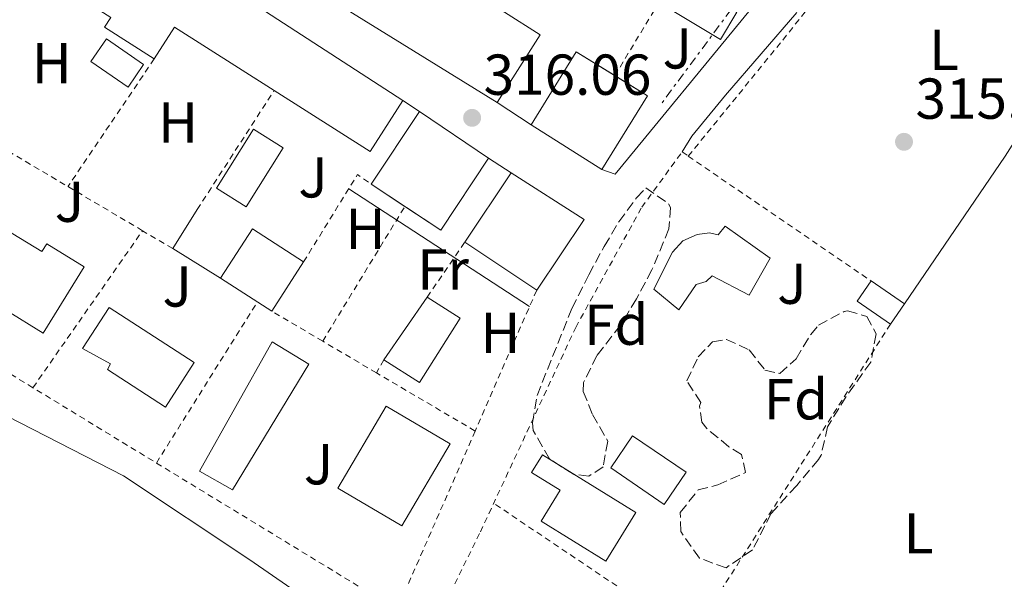
# Model space of a CAD drawing. Units: metres. Extents: x 594086 to 597538, y 4708249 to 4710609.
# Drawn here: x 595861 to 596032, y 4709085 to 4709182 of the extents above; entities that cross this region are included whole.
import ezdxf
from ezdxf.enums import TextEntityAlignment as Align

# ---------------------------------------------------------------- set-up
doc = ezdxf.new("R2010")
doc.units = ezdxf.units.M
doc.header["$MEASUREMENT"] = 0
for name, pattern in [('DGN Style 2', [1.7399219301090239, 1.043953158065414, -0.6959687720436097]), ('DGN Style 3', [2.435890702152634, 1.739921930109024, -0.6959687720436097]), ('DGN Style 7', [3.4798438602180486, 1.565929737098122, -0.6959687720436097, 0.5219765790327072, -0.6959687720436097])]:
    doc.linetypes.add(name, pattern=pattern)
for name, color, linetype, lineweight in [('Cota de punto acotado terreno', 7, 'Continuous', 0), ('Edificio', 1, 'Continuous', 13), ('Estanque', 4, 'Continuous', 0), ('Etiqueta de uso rústico', 92, 'Continuous', 0), ('Etiqueta de zona arbolada', 92, 'Continuous', 0), ('Invernadero', 7, 'Continuous', 0), ('Línea  de muro-pared o tapia', 1, 'Continuous', 13), ('Línea blanca (vial)', 7, 'Continuous', 13), ('Línea de cambio de uso (parcela vista)', 92, 'Continuous', 0), ('Línea eléctrica', 6, 'DGN Style 7', 0), ('Piscina', 1, 'Continuous', 0), ('Punto acotado terreno (símbolo)', 7, 'Continuous', 0), ('Tela metálica o alambrada', 7, 'DGN Style 2', 0), ('Valla', 7, 'DGN Style 2', 0), ('Zona ajardinada', 92, 'Continuous', 0), ('Zona arbolada', 92, 'DGN Style 3', 0)]:
    doc.layers.add(name, color=color, linetype=linetype, lineweight=lineweight)
doc.styles.add('Style-Arial', font='arial.ttf')

# ---------------------------------------------------------------- blocks, each defined once
blk = doc.blocks.new('5PATER')
at = {"layer": 'Estanque', "linetype": 'Continuous', "lineweight": 0}
h = blk.add_hatch(color=51, dxfattribs=at)
edge = h.paths.add_edge_path()
edge.add_ellipse((0, 0), major_axis=(-0.1095731443231308, -0.1110710700762829), ratio=0.9994222409660317, start_angle=0, end_angle=360)

msp = doc.modelspace()

# ---------------------------------------------------------------- linework, layer by layer
at = {"layer": 'Edificio', "color": 51, "linetype": 'Continuous', "lineweight": 13, "extrusion": (0.01109077164678388, -0.007272637152367777, 0.9999120478987784), "elevation": -27315.66440473328, "flags": 128}
msp.add_lwpolyline([(595837.8963679427, 4709124.700479579), (595838.29634334, 4709125.310495712), (595886.9818892622, 4709093.679659205)], dxfattribs=at)
at = {"layer": 'Edificio', "color": 51, "linetype": 'Continuous', "lineweight": 13, "extrusion": (0.01019119948760602, -0.006313845984251902, 0.9999281348186433), "elevation": -23336.62066139356, "flags": 128}
msp.add_lwpolyline([(595909.3888276605, 4709113.950699177), (595880.3161588975, 4709131.961058167)], dxfattribs=at)
at = {"layer": 'Edificio', "color": 51, "linetype": 'Continuous', "lineweight": 13, "extrusion": (-0.1163952881037711, 0.09149613600703671, 0.988979572085805), "elevation": 361825.0137699227, "flags": 128}
msp.add_lwpolyline([(-4070551.06391685, -2414798.686888412), (-4070551.801337236, -2414791.32461219), (-4070537.945602533, -2414789.906192001)], dxfattribs=at)
at = {"layer": 'Edificio', "color": 51, "linetype": 'Continuous', "lineweight": 13, "extrusion": (-0.04220184130194361, -0.01088395389574853, 0.9990498206487606), "elevation": -76080.37313500377, "flags": 128}
msp.add_lwpolyline([(-4411145.144323065, 1751396.799765189), (-4411160.141221673, 1751382.780456221), (-4411155.651118717, 1751377.96203579)], dxfattribs=at)
at = {"layer": 'Edificio', "color": 51, "linetype": 'Continuous', "lineweight": 13, "extrusion": (-0.01266476008570693, -0.01261112072674864, 0.999840268985995), "elevation": -66612.18912533787, "flags": 128}
msp.add_lwpolyline([(595905.8006867291, 4708697.93705149), (595913.6633493465, 4708710.658063109), (595920.3655246319, 4708706.511533364)], dxfattribs=at)
at = {"layer": 'Edificio', "color": 51, "linetype": 'Continuous', "lineweight": 13, "extrusion": (-0.006647626894131613, -0.00290357871762437, 0.9999736887975139), "elevation": -17311.66463501239, "flags": 128}
msp.add_lwpolyline([(595953.0547357828, 4709141.698904635), (595958.7024931372, 4709138.205089905), (595950.772070069, 4709125.36503578)], dxfattribs=at)
at = {"layer": 'Edificio', "color": 51, "linetype": 'Continuous', "lineweight": 13, "extrusion": (-0.02257202337924215, 0.0199672915844489, 0.9995458023659288), "elevation": 80901.03667110752, "flags": 128}
msp.add_lwpolyline([(-3922014.086457472, -2672573.900270662), (-3922003.684324569, -2672572.241135024), (-3922000.589836904, -2672591.785752847)], dxfattribs=at)
at = {"layer": 'Edificio', "color": 51, "linetype": 'Continuous', "lineweight": 13, "extrusion": (0.003284852721929075, 0.00495278869148942, 0.9999823396574424), "elevation": 25604.54043092464, "flags": 128}
msp.add_lwpolyline([(595917.4718793911, 4709084.193666249), (595925.842129873, 4709096.813821035)], dxfattribs=at)
at = {"layer": 'Edificio', "color": 51, "linetype": 'Continuous', "lineweight": 13, "extrusion": (0.005720357467433261, -0.003866008254709955, 0.9999761654612671), "elevation": -14473.24852468127, "flags": 128}
msp.add_lwpolyline([(595918.5190664722, 4709145.107921297), (595930.5194421727, 4709136.997860691)], dxfattribs=at)
at = {"layer": 'Edificio', "color": 51, "linetype": 'Continuous', "lineweight": 13, "extrusion": (-0.01338308962065801, 0.008457066405105301, 0.9998746776171628), "elevation": 32173.27255810327, "flags": 128}
msp.add_lwpolyline([(595912.7426185821, 4709052.091855049), (595900.4606402067, 4709059.852132569)], dxfattribs=at)
at = {"layer": 'Edificio', "color": 51, "linetype": 'Continuous', "lineweight": 13, "extrusion": (0.009476242694955452, -0.0006919243931558039, 0.9999548600137012), "elevation": 2712.296437631746, "flags": 128}
msp.add_lwpolyline([(595912.2972132945, 4709160.763981611), (595903.9969226327, 4709148.253978617), (595897.7663157976, 4709152.383579606)], dxfattribs=at)
at = {"layer": 'Edificio', "color": 51, "linetype": 'Continuous', "lineweight": 13, "extrusion": (0.001154482727934926, 0.001721697567051438, 0.9999978514612513), "elevation": 9119.029840829819, "flags": 128}
msp.add_lwpolyline([(595937.2296001943, 4709134.489302007), (595945.2896294572, 4709146.509319822)], dxfattribs=at)
at = {"layer": 'Edificio', "color": 51, "linetype": 'Continuous', "lineweight": 13, "extrusion": (0.0128797049270762, -0.004557572689208571, 0.9999066665105169), "elevation": -13463.45803308854, "flags": 128}
msp.add_lwpolyline([(595892.4633366654, 4709142.777471522), (595905.1148633343, 4709134.647387084), (595896.8949011797, 4709122.387259752)], dxfattribs=at)
at = {"layer": 'Edificio', "color": 51, "linetype": 'Continuous', "lineweight": 13, "extrusion": (0.006912396921774289, -0.004581355385428628, 0.9999656143846289), "elevation": -17131.47805921916, "flags": 128}
msp.add_lwpolyline([(595911.1157497455, 4709120.313902694), (595905.2757876493, 4709124.184343312)], dxfattribs=at)
at = {"layer": 'Edificio', "color": 51, "linetype": 'Continuous', "lineweight": 13, "extrusion": (-0.002214201318222292, -0.02080699367239545, 0.9997810591958818), "elevation": -98982.83567020841, "flags": 128}
msp.add_lwpolyline([(94235.00693752017, 4744721.772904073), (94239.6121409284, 4744730.853179486), (94249.05074127903, 4744726.074087163)], dxfattribs=at)
at = {"layer": 'Edificio', "color": 51, "linetype": 'Continuous', "lineweight": 13, "extrusion": (0.009944566651619267, -0.006664213200990334, 0.9999283443609963), "elevation": -25133.10235118796, "flags": 128}
msp.add_lwpolyline([(595917.806418551, 4709071.917841729), (595905.3152461272, 4709080.288027599)], dxfattribs=at)
at = {"layer": 'Edificio', "color": 51, "linetype": 'Continuous', "lineweight": 13, "extrusion": (-0.004811475750872699, -0.007416968034076172, 0.9999609183794536), "elevation": -37475.0179562926, "flags": 128}
msp.add_lwpolyline([(595904.6302969788, 4708991.324908693), (595899.0899280643, 4708982.784673786)], dxfattribs=at)
at = {"layer": 'Edificio', "color": 51, "linetype": 'Continuous', "lineweight": 13, "elevation": 319.6499999999942, "flags": 128}
msp.add_lwpolyline([(595904.4500000002, 4709131.210000001), (595895.5700000003, 4709136.960000001)], dxfattribs=at)
at = {"layer": 'Edificio', "color": 51, "linetype": 'Continuous', "lineweight": 13, "extrusion": (-0.05274492521943206, -0.04903298567911436, 0.9974034986799417), "elevation": -262022.0952686545, "flags": 128}
msp.add_lwpolyline([(-3043203.27700938, 3633370.92106825), (-3043210.127397146, 3633369.393623507), (-3043211.057266516, 3633373.559381897)], dxfattribs=at)
at = {"layer": 'Edificio', "color": 51, "linetype": 'Continuous', "lineweight": 13, "extrusion": (0.004759216178807512, -0.02321870052590864, 0.9997190814460089), "elevation": -106185.4048588069, "flags": 128}
msp.add_lwpolyline([(1529457.513908196, 4492290.831239488), (1529462.386802095, 4492285.76825568), (1529459.311288189, 4492282.814848457)], dxfattribs=at)
at = {"layer": 'Edificio', "color": 1, "linetype": 'Continuous', "lineweight": 13}
for points in [[(595878.54, 4709199.430000001, 323.9100000000035), (595927.2199999997, 4709167.800000001, 323.1399999999995), (595921.5700000003, 4709158.91, 323.1900000000023), (595887.5800000001, 4709180.560000001, 321.9900000000052), (595884.04, 4709175.01, 321.7799999999988), (595875.4199999999, 4709180.51, 321.570000000007), (595876.5, 4709182.199999999, 322.2400000000052), (595870.1100000005, 4709186.310000001, 324.0099999999948), (595878.1399999997, 4709198.82, 323.9100000000035)], [(595922.1399999997, 4709198, 323.3399999999965), (595928.8200000003, 4709193.970000001, 324.320000000007), (595930.7400000002, 4709197.08, 320.4199999999983), (595938.5199999996, 4709192.25, 320.0899999999965), (595936.2199999997, 4709188.619999999, 320.1499999999942), (595944.9100000003, 4709183.109999999, 321.679999999993), (595951.0899999999, 4709179.189999999, 322.7700000000041), (595943.6299999999, 4709167.430000001, 322.9799999999959), (595914.5599999996, 4709185.439999999, 323.3899999999995)], [(595969.7199999997, 4709168.619999999, 323.570000000007), (595961.79, 4709155.779999999, 323.4799999999959), (595949.5099999999, 4709163.539999999, 323.25), (595957.3700000001, 4709176.26, 323.5099999999948)], [(595942.1200000001, 4709157.76, 323.3999999999942), (595933.8200000003, 4709145.25, 323.4700000000012), (595921.75, 4709153.25, 323.5899999999965), (595930.1200000001, 4709165.869999999, 323.5)], [(595958.7100000001, 4709147.100000001, 323.0800000000018), (595950.4900000002, 4709134.84, 323.1300000000047), (595938, 4709143.210000001, 323.3099999999977), (595946.0599999996, 4709155.230000001, 323.2799999999988)], [(595858.1699999999, 4709145.460000001, 321.1600000000035), (595864.5300000003, 4709141.58, 321.1000000000058), (595865.3600000005, 4709142.92, 321.1199999999953), (595871.8600000005, 4709138.890000001, 321.070000000007), (595864.7199999997, 4709127.380000001, 321.0899999999965), (595858.2100000001, 4709131.41, 321.070000000007), (595858.9600000001, 4709132.730000001, 321.1199999999953), (595852.5899999999, 4709136.300000001, 321.9600000000065)], [(595909.9900000002, 4709139.75, 319.7400000000052), (595904.4500000002, 4709131.210000001, 319.6499999999942), (595895.5700000003, 4709136.960000001, 319.6499999999942), (595901.1100000005, 4709145.5, 319.8399999999965)], [(595983.2300000006, 4709145.980000001, 319.179999999993), (595991.0700000003, 4709140.380000001, 318.8600000000006), (595987.3899999997, 4709133.980000001, 318.820000000007), (595980.9900000002, 4709137.34, 318.8600000000006), (595979.9100000003, 4709136.380000001, 318.8899999999995), (595978.1900000004, 4709135.82, 318.8899999999995), (595975.1900000004, 4709131.42, 318.9799999999959), (595970.8700000001, 4709135.02, 318.9700000000012), (595974.1100000005, 4709141.42, 319), (595975.8700000001, 4709143.42, 319.0099999999948), (595978.3499999996, 4709144.539999999, 319.1199999999953), (595980.5099999999, 4709144.779999999, 319.1300000000047), (595982.0300000003, 4709144.460000001, 319.179999999993)], [(596014.3799999999, 4709132.480000001, 318.0599999999977), (596011.9600000001, 4709128.970000001, 317.9900000000052), (596006.1799999997, 4709132.949999999, 317.8800000000047), (596008.5899999999, 4709136.460000001, 318.179999999993)], [(595891, 4709122.310000001, 323.8300000000018), (595886, 4709114.550000001, 323.5500000000029), (595875.9100000003, 4709121.060000001, 323.4100000000035), (595876.4500000002, 4709122.029999999, 323.4900000000052), (595871.5899999999, 4709124.699999999, 324.1199999999953), (595876.2199999997, 4709131.859999999, 323.9700000000012)], [(595935.4600000001, 4709108.15, 322.9199999999983), (595927.0599999996, 4709093.9, 322.4100000000035), (595915.9500000002, 4709100.449999999, 320.070000000007), (595924.3499999996, 4709114.699999999, 323.0200000000041)], [(595967.7199999997, 4709096.199999999, 319.1000000000058), (595962.5, 4709087.76, 319.2200000000012), (595951.2400000002, 4709094.720000001, 323.4799999999959), (595954.5599999996, 4709100.09, 318.8899999999995), (595949.6100000005, 4709103.15, 318.8800000000047), (595951.5099999999, 4709106.220000001, 318.1699999999983)]]:
    msp.add_polyline3d(points, close=True, dxfattribs=at)
at = {"layer": 'Edificio', "color": 51, "linetype": 'Continuous', "lineweight": 13}
for points in [[(595884.04, 4709175.01, 321.7799999999988), (595875.4199999999, 4709180.51, 321.570000000007), (595876.5, 4709182.199999999, 322.2400000000052), (595870.1100000005, 4709186.310000001, 324.0099999999948), (595878.1399999997, 4709198.82, 323.9100000000035)], [(595864.5300000003, 4709141.58, 321.1000000000058), (595865.3600000005, 4709142.92, 321.1199999999953), (595871.8600000005, 4709138.890000001, 321.070000000007), (595864.7199999997, 4709127.380000001, 321.0899999999965), (595858.2100000001, 4709131.41, 321.070000000007), (595858.9600000001, 4709132.730000001, 321.1199999999953), (595852.5899999999, 4709136.300000001, 321.9600000000065), (595858.1699999999, 4709145.460000001, 321.1600000000035), (595864.5300000003, 4709141.58, 321.1000000000058)], [(595987.3899999997, 4709133.980000001, 318.820000000007), (595980.9900000002, 4709137.34, 318.8600000000006), (595979.9100000003, 4709136.380000001, 318.8899999999995), (595978.1900000004, 4709135.82, 318.8899999999995), (595975.1900000004, 4709131.42, 318.9799999999959), (595970.8700000001, 4709135.02, 318.9700000000012), (595974.1100000005, 4709141.42, 319), (595975.8700000001, 4709143.42, 319.0099999999948), (595978.3499999996, 4709144.539999999, 319.1199999999953), (595980.5099999999, 4709144.779999999, 319.1300000000047), (595982.0300000003, 4709144.460000001, 319.179999999993), (595983.2300000006, 4709145.980000001, 319.179999999993), (595991.0700000003, 4709140.380000001, 318.8600000000006), (595987.3899999997, 4709133.980000001, 318.820000000007)], [(595886, 4709114.550000001, 323.5500000000029), (595875.9100000003, 4709121.060000001, 323.4100000000035), (595876.4500000002, 4709122.029999999, 323.4900000000052), (595871.5899999999, 4709124.699999999, 324.1199999999953), (595876.2199999997, 4709131.859999999, 323.9700000000012), (595891, 4709122.310000001, 323.8300000000018), (595886, 4709114.550000001, 323.5500000000029)], [(595927.0599999996, 4709093.9, 322.4100000000035), (595915.9500000002, 4709100.449999999, 320.070000000007), (595924.3499999996, 4709114.699999999, 323.0200000000041), (595935.4600000001, 4709108.15, 322.9199999999983), (595927.0599999996, 4709093.9, 322.4100000000035)], [(595962.5, 4709087.76, 319.2200000000012), (595951.2400000002, 4709094.720000001, 323.4799999999959), (595954.5599999996, 4709100.09, 318.8899999999995), (595949.6100000005, 4709103.15, 318.8800000000047), (595951.5099999999, 4709106.220000001, 318.1699999999983), (595967.7199999997, 4709096.199999999, 319.1000000000058), (595962.5, 4709087.76, 319.2200000000012)]]:
    msp.add_polyline3d(points, dxfattribs=at)
at = {"layer": 'Invernadero', "color": 7, "linetype": 'Continuous', "lineweight": 0, "extrusion": (0.003004091839891174, 0.004356133173456974, 0.9999859996699918), "elevation": 22622.19155943891, "flags": 128}
msp.add_lwpolyline([(595920.304392867, 4709068.864333896), (595927.8145692673, 4709079.754437219)], dxfattribs=at)
at = {"layer": 'Invernadero', "color": 7, "linetype": 'Continuous', "lineweight": 0}
for points in [[(595937.1900000004, 4709130.01, 318.2700000000041), (595930.0999999996, 4709118.83, 318.0800000000018), (595923.9500000002, 4709122.730000001, 318.4199999999983), (595931.4600000001, 4709133.619999999, 318.3500000000058)], [(595910.9299999997, 4709122.01, 317.5200000000041), (595897.6299999999, 4709100.189999999, 317.4499999999971), (595891.9100000003, 4709103.41, 317.5200000000041), (595904.5499999998, 4709125.9, 317.5399999999936)]]:
    msp.add_polyline3d(points, close=True, dxfattribs=at)
for points in [[(595931.4600000001, 4709133.619999999, 318.3500000000058), (595937.1900000004, 4709130.01, 318.2700000000041), (595930.0999999996, 4709118.83, 318.0800000000018), (595923.9500000002, 4709122.730000001, 318.4199999999983)], [(595897.6299999999, 4709100.189999999, 317.4499999999971), (595891.9100000003, 4709103.41, 317.5200000000041), (595904.5499999998, 4709125.9, 317.5399999999936), (595910.9299999997, 4709122.01, 317.5200000000041), (595897.6299999999, 4709100.189999999, 317.4499999999971)]]:
    msp.add_polyline3d(points, dxfattribs=at)
at = {"layer": 'Línea  de muro-pared o tapia', "color": 1, "linetype": 'Continuous', "lineweight": 13, "extrusion": (-0.002100661222345947, -0.00641254478505781, 0.9999772329867358), "elevation": -31131.75339758421, "flags": 128}
msp.add_lwpolyline([(595986.7131357, 4709080.457646936), (595963.4627038387, 4709052.207066088), (595961.1427089574, 4709052.967081714)], dxfattribs=at)
at = {"layer": 'Línea  de muro-pared o tapia', "color": 1, "linetype": 'Continuous', "lineweight": 13, "elevation": 318.5200000000041, "flags": 128}
for points in [[(595927.2199999997, 4709167.800000001), (595930.1200000001, 4709165.869999999)], [(595942.1200000001, 4709157.76), (595946.0599999996, 4709155.230000001)]]:
    msp.add_lwpolyline(points, dxfattribs=at)
at = {"layer": 'Línea  de muro-pared o tapia', "color": 1, "linetype": 'Continuous', "lineweight": 13, "extrusion": (0.5215511936778594, -0.3450398203805596, 0.7803408708538538), "elevation": -1313783.138103497, "flags": 128}
msp.add_lwpolyline([(4256300.393027063, 1639895.727168498), (4256300.393027063, 1639904.762045365)], dxfattribs=at)
at = {"layer": 'Línea  de muro-pared o tapia', "color": 1, "linetype": 'Continuous', "lineweight": 13, "extrusion": (0.03491723804535313, 0.05599934401865573, 0.9978200538958737), "elevation": 284835.7943825414, "flags": 128}
msp.add_lwpolyline([(1985967.832406159, -4301848.558662421), (1985967.832406159, -4301856.589758235)], dxfattribs=at)
at = {"layer": 'Línea  de muro-pared o tapia', "color": 1, "linetype": 'Continuous', "lineweight": 13, "extrusion": (-0.01399179048610817, 0.008597365237661733, 0.9998651484625131), "elevation": 32469.53113816594, "flags": 128}
msp.add_lwpolyline([(595841.725765404, 4709031.844109928), (595833.42433918, 4709036.944298421)], dxfattribs=at)
at = {"layer": 'Línea blanca (vial)', "color": 7, "linetype": 'Continuous', "lineweight": 13}
for points in [[(595995.7099999997, 4709183.100000001, 316.8200000000069), (595983.3099999991, 4709168.699999999, 316.7499999999999), (595977.4299999982, 4709161.58, 316.520000000004), (595975.7499999995, 4709158.86, 316.4600000000065)], [(595816.0700000006, 4709138.000000002, 316.320000000007), (595858.4699999974, 4709112.940000001, 316.7400000000053), (595878.7100000015, 4709102.620000001, 316.7700000000042), (595900.6299999974, 4709087.980000001, 316.8200000000069), (595918.1099999987, 4709075.980000002, 316.520000000004), (595922.6700000007, 4709072.300000001, 316.1100000000006), (595920.9899999977, 4709066.619999999, 316.1600000000035)]]:
    msp.add_polyline3d(points, dxfattribs=at)
at = {"layer": 'Línea de cambio de uso (parcela vista)', "color": 92, "linetype": 'Continuous', "lineweight": 0, "extrusion": (0.306987179255416, -0.2050143099718726, 0.9293696812784243), "elevation": -782177.3892204819, "flags": 128}
msp.add_lwpolyline([(4247143.987668693, 1970057.977525918), (4247175.062246459, 1970057.625365902), (4247216.034441805, 1970058.627667485)], dxfattribs=at)
at = {"layer": 'Línea de cambio de uso (parcela vista)', "color": 92, "linetype": 'Continuous', "lineweight": 0, "extrusion": (0.002681183819615998, -0.001746780165173509, 0.9999948799930829), "elevation": -6311.220508133758, "flags": 128}
msp.add_lwpolyline([(595914.8384504427, 4709148.630064238), (595946.2586592493, 4709128.160033007)], dxfattribs=at)
at = {"layer": 'Línea eléctrica', "color": 6, "linetype": 'DGN Style 7', "lineweight": 0}
msp.add_polyline3d([(596084.5900000001, 4709382.21, 316.8399999999965), (596108.6499999994, 4709332.84, 316.2899999999936), (596085.5700000012, 4709298.599999999, 316.4199999999983), (596064.089999999, 4709278.470000001, 316.5399999999936), (596044.0300000004, 4709261.390000001, 316.4199999999983), (596022.0000000005, 4709232.350000001, 316.6900000000023), (596000.8700000013, 4709205.98, 316.8300000000018), (595971.9200000013, 4709166.929999999, 316.4400000000023)], dxfattribs=at)
at = {"layer": 'Piscina', "color": 1, "linetype": 'Continuous', "lineweight": 0}
for points in [[(595985.29, 4709183.16, 316.8099999999977), (595982.4299999997, 4709178.390000001, 316.7799999999988), (595972.8700000001, 4709184.140000001, 316.9400000000023), (595975.7599999999, 4709188.92, 316.929999999993)], [(595882.1900000004, 4709174.050000001, 317.4400000000023), (595879.5099999999, 4709170.119999999, 317.4400000000023), (595873.0300000003, 4709174.539999999, 317.4600000000065), (595875.7300000006, 4709178.480000001, 317.4400000000023)], [(595906.4299999997, 4709159.600000001, 317.0800000000018), (595900.0300000003, 4709149.33, 317.0399999999936), (595894.8700000001, 4709152.539999999, 317.1000000000058), (595901.2800000003, 4709162.810000001, 316.9900000000052)], [(595976.4400000004, 4709103.210000001, 316.1100000000006), (595972.6299999999, 4709097.640000001, 316.0500000000029), (595963.3499999996, 4709103.980000001, 316.0599999999977), (595967.1500000004, 4709109.550000001, 316.0299999999988)]]:
    msp.add_polyline3d(points, close=True, dxfattribs=at)
at = {"layer": 'Piscina', "color": 4, "linetype": 'Continuous', "lineweight": 0}
for points in [[(595972.8700000001, 4709184.140000001, 316.9400000000023), (595975.7599999999, 4709188.92, 316.929999999993), (595985.29, 4709183.16, 316.8099999999977), (595982.4299999997, 4709178.390000001, 316.7799999999988), (595972.8700000001, 4709184.140000001, 316.9400000000023)], [(595873.0300000003, 4709174.539999999, 317.4600000000065), (595875.7300000006, 4709178.480000001, 317.4400000000023), (595882.1900000004, 4709174.050000001, 317.4400000000023), (595879.5099999999, 4709170.119999999, 317.4400000000023), (595873.0300000003, 4709174.539999999, 317.4600000000065)], [(595894.8700000001, 4709152.539999999, 317.1000000000058), (595901.2800000003, 4709162.810000001, 316.9900000000052), (595906.4299999997, 4709159.600000001, 317.0800000000018), (595900.0300000003, 4709149.33, 317.0399999999936), (595894.8700000001, 4709152.539999999, 317.1000000000058)], [(595963.3499999996, 4709103.980000001, 316.0599999999977), (595967.1500000004, 4709109.550000001, 316.0299999999988), (595976.4400000004, 4709103.210000001, 316.1100000000006), (595972.6299999999, 4709097.640000001, 316.0500000000029), (595963.3499999996, 4709103.980000001, 316.0599999999977)]]:
    msp.add_polyline3d(points, dxfattribs=at)
at = {"layer": 'Tela metálica o alambrada', "color": 7, "linetype": 'DGN Style 2', "lineweight": 0}
msp.add_polyline3d([(595976.8200000003, 4709158.130000001, 315.9400000000023), (595993.2699999996, 4709178.300000001, 315.8999999999942), (596008.7100000001, 4709197.9, 315.9700000000012), (596024.7100000001, 4709217.9, 316.5899999999965), (596043.6699999999, 4709202.300000001, 316.5099999999948), (596081.9500000002, 4709166.460000001, 315.8399999999965), (596074.75, 4709157.980000001, 315.75), (596061.1500000004, 4709135.100000001, 315.6100000000006), (596048.6299999999, 4709109.58, 315.6300000000047), (596035.8700000001, 4709085.5, 315.7200000000012), (596021.3499999996, 4709055.02, 315.8800000000047), (596019.4299999997, 4709046.619999999, 315.8500000000058), (596015.5099999999, 4709016.699999999, 315.6399999999995), (596013.9500000002, 4709010.779999999, 315.570000000007), (596012.9900000002, 4709008.300000001, 315.5800000000018), (596010.9100000003, 4709005.26, 315.6000000000058), (596004.6699999999, 4708999.9, 315.570000000007)], dxfattribs=at)
at = {"layer": 'Valla', "color": 7, "linetype": 'DGN Style 2', "lineweight": 0, "extrusion": (0.000935821087863634, 0.001552856366072422, 0.9999983564366483), "elevation": 8187.683120809836, "flags": 128}
msp.add_lwpolyline([(595963.5144018462, 4709165.07726053), (595974.9021342925, 4709183.973483312)], dxfattribs=at)
at = {"layer": 'Valla', "color": 7, "linetype": 'DGN Style 2', "lineweight": 0, "extrusion": (-0.005654216050241386, -0.00835873433433988, 0.999949079404139), "elevation": -42414.15613117364, "flags": 128}
msp.add_lwpolyline([(595876.3113164039, 4708984.988927215), (595861.320029347, 4708962.828153032)], dxfattribs=at)
at = {"layer": 'Valla', "color": 7, "linetype": 'DGN Style 2', "lineweight": 0, "flags": 128}
for points, elevation in [([(595964.0700000003, 4709172.109999999), (595964.0723000001, 4709172.113800001)], 317.3000000000029), ([(595931.4600000001, 4709133.619999999), (595938, 4709143.210000001)], 317.0500000000029), ([(595923.9500000002, 4709122.730000001), (595922.6403000001, 4709120.490599999)], 317.0500000000029)]:
    msp.add_lwpolyline(points, dxfattribs=dict(at, elevation=elevation))
at = {"layer": 'Valla', "color": 7, "linetype": 'DGN Style 2', "lineweight": 0, "extrusion": (0.08048217785499837, 0.1243925956703224, 0.9889636500853387), "elevation": 634058.7209783846, "flags": 128}
msp.add_lwpolyline([(2057785.130582565, -4230207.994255655), (2057785.130582565, -4230232.895314694)], dxfattribs=at)
at = {"layer": 'Valla', "color": 7, "linetype": 'DGN Style 2', "lineweight": 0, "extrusion": (0.07911773501264802, 0.121719604828169, 0.9894062471032526), "elevation": 620658.2159336818, "flags": 128}
msp.add_lwpolyline([(2066809.688799861, -4227819.951603312), (2066809.688799861, -4227819.956425137)], dxfattribs=at)
at = {"layer": 'Valla', "color": 7, "linetype": 'DGN Style 2', "lineweight": 0, "extrusion": (0.01869267938309677, -0.01106441259286104, 0.9997640534203336), "elevation": -40648.59571852018, "flags": 128}
msp.add_lwpolyline([(4355971.22443642, 1885467.086139181), (4355971.22443642, 1885512.211270253)], dxfattribs=at)
at = {"layer": 'Valla', "color": 7, "linetype": 'DGN Style 2', "lineweight": 0, "extrusion": (0.02549744127368259, -0.01739545054757514, 0.9995235258805777), "elevation": -66405.74418293545, "flags": 128}
msp.add_lwpolyline([(4225944.329583474, 2160636.286807959), (4225944.329583474, 2160634.990891295)], dxfattribs=at)
at = {"layer": 'Valla', "color": 7, "linetype": 'DGN Style 2', "lineweight": 0, "extrusion": (0.02362039195348003, -0.01611123366822772, 0.9995911690454513), "elevation": -61476.82030403125, "flags": 128}
msp.add_lwpolyline([(4226169.960263369, 2160339.517528633), (4226169.960263369, 2160301.045047559)], dxfattribs=at)
at = {"layer": 'Valla', "color": 7, "linetype": 'DGN Style 2', "lineweight": 0, "extrusion": (0.004202710056638037, 0.005968345646205918, 0.9999733576843072), "elevation": 30926.9921920926, "flags": 128}
msp.add_lwpolyline([(595903.3956779679, 4709039.038460096), (595912.7561416643, 4709054.228730645), (595915.1561204685, 4709052.538700545)], dxfattribs=at)
at = {"layer": 'Valla', "color": 7, "linetype": 'DGN Style 2', "lineweight": 0, "extrusion": (0.001901431229514268, 0.003114467630185087, 0.9999933423031675), "elevation": 16116.25652989543, "flags": 128}
msp.add_lwpolyline([(595911.630262691, 4709098.635109323), (595925.9103270211, 4709122.025122763)], dxfattribs=at)
at = {"layer": 'Valla', "color": 7, "linetype": 'DGN Style 2', "lineweight": 0, "extrusion": (0.008430578386793218, 0.01207275857773887, 0.9998915810468593), "elevation": 62193.19848397966, "flags": 128}
msp.add_lwpolyline([(595839.1031019704, 4708710.220822237), (595858.1526554535, 4708737.497210097)], dxfattribs=at)
at = {"layer": 'Valla', "color": 7, "linetype": 'DGN Style 2', "lineweight": 0, "extrusion": (0.01018946110126392, 0.01464734946001683, 0.9998408023461844), "elevation": 75365.39116898009, "flags": 128}
msp.add_lwpolyline([(595847.8328483212, 4708546.396454), (595847.8360491743, 4708546.401054492)], dxfattribs=at)
at = {"layer": 'Valla', "color": 7, "linetype": 'DGN Style 2', "lineweight": 0, "extrusion": (0.01869474598879073, -0.01106581768511001, 0.9997639992275049), "elevation": -40653.98106592405, "flags": 128}
msp.add_lwpolyline([(4355957.639648122, 1885492.236919753), (4355957.639648122, 1885498.354489026)], dxfattribs=at)
at = {"layer": 'Valla', "color": 7, "linetype": 'DGN Style 2', "lineweight": 0, "extrusion": (0.004364303955933649, 0.009984871029281648, 0.9999406258381089), "elevation": 49937.46432780345, "flags": 128}
msp.add_lwpolyline([(595943.432588047, 4708870.958393108), (595932.7404202343, 4708846.497773744)], dxfattribs=at)
at = {"layer": 'Valla', "color": 7, "linetype": 'DGN Style 2', "lineweight": 0, "extrusion": (0.003536562890174444, 0.005643580119651132, 0.999977821117227), "elevation": 29000.60607432667, "flags": 128}
msp.add_lwpolyline([(595879.582244798, 4709016.144427243), (595897.1229131615, 4709044.134872995)], dxfattribs=at)
at = {"layer": 'Valla', "color": 7, "linetype": 'DGN Style 2', "lineweight": 0, "extrusion": (-0.006928590807804091, 0.004082408473684246, 0.9999676637624199), "elevation": 15412.62881602861, "flags": 128}
msp.add_lwpolyline([(595901.2015777366, 4709102.310305363), (595892.3414174027, 4709107.530648865)], dxfattribs=at)
at = {"layer": 'Valla', "color": 7, "linetype": 'DGN Style 2', "lineweight": 0, "extrusion": (0.002469258813540931, -0.001505062785529218, 0.9999958187647203), "elevation": -5298.835264984681, "flags": 128}
msp.add_lwpolyline([(595860.3605275509, 4709115.259500137), (595839.0118141071, 4709128.271914874)], dxfattribs=at)
at = {"layer": 'Valla', "color": 7, "linetype": 'DGN Style 2', "lineweight": 0, "extrusion": (0.006454501431572961, -0.01460846205009703, 0.9998724579904182), "elevation": -64629.90214101598, "flags": 128}
msp.add_lwpolyline([(595997.5002747962, 4708687.287134681), (595962.9746736854, 4708633.011342949), (595928.571775502, 4708656.143811399)], dxfattribs=at)
at = {"layer": 'Valla', "color": 7, "linetype": 'DGN Style 2', "lineweight": 0, "extrusion": (-0.006928148618763446, 0.004083230489173653, 0.9999676634699187), "elevation": 15416.76329677579, "flags": 128}
msp.add_lwpolyline([(595910.5341427716, 4709096.797412489), (595901.2032632595, 4709102.296558334)], dxfattribs=at)
at = {"layer": 'Valla', "color": 7, "linetype": 'DGN Style 2', "lineweight": 0, "extrusion": (-0.006930170257206021, 0.004083294264542922, 0.9999676492007906), "elevation": 15415.85887803241, "flags": 128}
msp.add_lwpolyline([(595927.6858336005, 4709086.691264352), (595910.526435433, 4709096.801348636)], dxfattribs=at)
at = {"layer": 'Valla', "color": 7, "linetype": 'DGN Style 2', "lineweight": 0, "extrusion": (0.008396523520870622, 0.008219625000859722, 0.9999309656959369), "elevation": 44027.68298814591, "flags": 128}
msp.add_lwpolyline([(595916.1300732516, 4708907.564403184), (595902.5584523497, 4708876.522754544), (595839.2895833969, 4708915.085057245)], dxfattribs=at)
at = {"layer": 'Valla', "color": 7, "linetype": 'DGN Style 2', "lineweight": 0}
msp.add_polyline3d([(595923.8899999997, 4709058.91, 316.1399999999995), (595940.7100000001, 4709092.859999999, 316.4400000000023), (595957.2699999996, 4709128.380000001, 316.7299999999959), (595968.75, 4709149.26, 316.5200000000041), (595975.75, 4709158.859999999, 316.4900000000052)], dxfattribs=at)
at = {"layer": 'Zona arbolada', "color": 92, "linetype": 'DGN Style 3', "lineweight": 0}
for points in [[(595962.0300000003, 4709104.140000001, 323.2599999999948), (595959.5499999998, 4709102.539999999, 323.2299999999959), (595956.8700000001, 4709102.859999999, 323.1100000000006), (595952.7000000002, 4709105.539999999, 322.8899999999995), (595949.9000000004, 4709110.480000001, 322.4400000000023), (595949.75, 4709111.82, 322.3300000000018), (595950.5499999998, 4709116.539999999, 322), (595956.6100000005, 4709131.680000001, 321.0399999999936), (595959.5499999998, 4709137.529999999, 320.7599999999948), (595962.2300000006, 4709142.460000001, 320.3600000000006), (595964.75, 4709146.720000001, 319.2100000000065), (595967.8499999996, 4709150.91, 318.9799999999959), (595969.4299999997, 4709152.619999999, 319.25), (595973.3899999997, 4709149.869999999, 320.4799999999959), (595973.75, 4709149.180000001, 320.570000000007), (595973.4699999997, 4709145.5, 320.8699999999953), (595970.5099999999, 4709138.380000001, 321.2599999999948), (595967.8300000001, 4709133.34, 321.6399999999995), (595965.0700000003, 4709128.779999999, 321.9700000000012), (595960.9500000002, 4709123.5, 322.1000000000058), (595958.6500000004, 4709118.82, 322.070000000007), (595958.5899999999, 4709117.26, 322.0899999999965), (595960.1900000004, 4709113.26, 322.429999999993), (595962.8300000001, 4709108.619999999, 323.1100000000006)], [(596008.54, 4709122.34, 319.3399999999965), (596004.2699999996, 4709116.380000001, 319.5500000000029), (596001.0300000003, 4709111.100000001, 319.6399999999995), (595999.9100000003, 4709106.180000001, 319.7400000000052), (595999.4699999997, 4709105.42, 319.7599999999948), (595995.6699999999, 4709100.939999999, 320.1100000000006), (595991.2300000006, 4709096.060000001, 319.8999999999942), (595987.9900000002, 4709089.74, 319.7799999999988), (595983.3899999997, 4709086.619999999, 319.75), (595978.75, 4709088.300000001, 319.8099999999977), (595975.5099999999, 4709092.939999999, 319.6000000000058), (595975.4299999997, 4709096.220000001, 319.3899999999995), (595978.5499999998, 4709100.15, 319.2200000000012), (595981.9500000002, 4709101.02, 319.0099999999948), (595986.79, 4709103.180000001, 318.6399999999995), (595986.0700000003, 4709106.300000001, 318.5200000000041), (595983.8700000001, 4709107.66, 318.5200000000041), (595980.0700000003, 4709110.810000001, 318.5200000000041), (595979.1900000004, 4709111.9, 318.5200000000041), (595978.79, 4709114.699999999, 318.5200000000041), (595979.0300000003, 4709115.34, 318.5200000000041), (595976.5499999998, 4709119.100000001, 319.0299999999988), (595978.54, 4709123.26, 318.5599999999977), (595981.0300000003, 4709125.9, 318.2899999999936), (595983.4699999997, 4709126.300000001, 318.2299999999959), (595987.4299999997, 4709124.460000001, 318.1100000000006), (595990.1500000004, 4709120.939999999, 318.0099999999948), (595992.7100000001, 4709120.380000001, 317.9600000000065), (595995.5499999998, 4709122.939999999, 318.1399999999995), (595998.0999999996, 4709127.16, 318.179999999993), (595999.4299999997, 4709128.779999999, 318.2200000000012), (596003.9000000004, 4709131.140000001, 318.5399999999936), (596004.5099999999, 4709131.26, 318.5800000000018), (596007.8300000001, 4709130.300000001, 318.6100000000006), (596009.4699999997, 4709127.26, 319.070000000007)]]:
    msp.add_polyline3d(points, close=True, dxfattribs=at)
for points in [[(595959.5499999998, 4709102.539999999, 323.2299999999959), (595956.8700000001, 4709102.859999999, 323.1100000000006), (595952.7000000002, 4709105.539999999, 322.8899999999995), (595949.9000000004, 4709110.480000001, 322.4400000000023), (595949.75, 4709111.82, 322.3300000000018), (595950.5499999998, 4709116.539999999, 322), (595956.6100000005, 4709131.680000001, 321.0399999999936), (595959.5499999998, 4709137.529999999, 320.7599999999948), (595962.2300000006, 4709142.460000001, 320.3600000000006), (595964.75, 4709146.720000001, 319.2100000000065), (595967.8499999996, 4709150.91, 318.9799999999959), (595969.4299999997, 4709152.619999999, 319.25), (595973.3899999997, 4709149.869999999, 320.4799999999959), (595973.75, 4709149.180000001, 320.570000000007), (595973.4699999997, 4709145.5, 320.8699999999953), (595970.5099999999, 4709138.380000001, 321.2599999999948), (595967.8300000001, 4709133.34, 321.6399999999995), (595965.0700000003, 4709128.779999999, 321.9700000000012), (595960.9500000002, 4709123.5, 322.1000000000058), (595958.6500000004, 4709118.82, 322.070000000007), (595958.5899999999, 4709117.26, 322.0899999999965), (595960.1900000004, 4709113.26, 322.429999999993), (595962.8300000001, 4709108.619999999, 323.1100000000006), (595962.0300000003, 4709104.140000001, 323.2599999999948), (595959.5499999998, 4709102.539999999, 323.2299999999959)], [(595983.3899999997, 4709086.619999999, 319.75), (595978.75, 4709088.300000001, 319.8099999999977), (595975.5099999999, 4709092.939999999, 319.6000000000058), (595975.4299999997, 4709096.220000001, 319.3899999999995), (595978.5499999998, 4709100.15, 319.2200000000012), (595981.9500000002, 4709101.02, 319.0099999999948), (595986.79, 4709103.180000001, 318.6399999999995), (595986.0700000003, 4709106.300000001, 318.5200000000041), (595983.8700000001, 4709107.66, 318.5200000000041), (595980.0700000003, 4709110.810000001, 318.5200000000041), (595979.1900000004, 4709111.9, 318.5200000000041), (595978.79, 4709114.699999999, 318.5200000000041), (595979.0300000003, 4709115.34, 318.5200000000041), (595976.5499999998, 4709119.100000001, 319.0299999999988), (595978.54, 4709123.26, 318.5599999999977), (595981.0300000003, 4709125.9, 318.2899999999936), (595983.4699999997, 4709126.300000001, 318.2299999999959), (595987.4299999997, 4709124.460000001, 318.1100000000006), (595990.1500000004, 4709120.939999999, 318.0099999999948), (595992.7100000001, 4709120.380000001, 317.9600000000065), (595995.5499999998, 4709122.939999999, 318.1399999999995), (595998.0999999996, 4709127.16, 318.179999999993), (595999.4299999997, 4709128.779999999, 318.2200000000012), (596003.9000000004, 4709131.140000001, 318.5399999999936), (596004.5099999999, 4709131.26, 318.5800000000018), (596007.8300000001, 4709130.300000001, 318.6100000000006), (596009.4699999997, 4709127.26, 319.070000000007), (596008.54, 4709122.34, 319.3399999999965), (596004.2699999996, 4709116.380000001, 319.5500000000029), (596001.0300000003, 4709111.100000001, 319.6399999999995), (595999.9100000003, 4709106.180000001, 319.7400000000052), (595999.4699999997, 4709105.42, 319.7599999999948), (595995.6699999999, 4709100.939999999, 320.1100000000006), (595991.2300000006, 4709096.060000001, 319.8999999999942), (595987.9900000002, 4709089.74, 319.7799999999988), (595983.3899999997, 4709086.619999999, 319.75)]]:
    msp.add_polyline3d(points, dxfattribs=at)

# ---------------------------------------------------------------- block references
at = {"layer": 'Punto acotado terreno (símbolo)', "color": 7, "linetype": 'Continuous', "lineweight": 0, "xscale": 10, "yscale": 10, "zscale": 10}
for p in [(595939.2699999993, 4709164.779999999, 316.0599999999977), (596014.3099999987, 4709160.619999999, 315.5399999999936)]:
    msp.add_blockref('5PATER', p, dxfattribs=at)

# ---------------------------------------------------------------- texts
at = {"layer": 'Cota de punto acotado terreno', "color": 7, "linetype": 'Continuous', "lineweight": 0, "style": 'Style-Arial'}
for s, p in [('316.06', (595941.2600000012, 4709168.779999999, 316.0599999999977)), ('315.54', (596016.3000000007, 4709164.62, 315.5399999999936))]:
    msp.add_text(s, height=7.000000000000002, dxfattribs=at).set_placement(p)
at = {"layer": 'Etiqueta de uso rústico', "color": 92, "linetype": 'Continuous', "lineweight": 0, "style": 'Style-Arial'}
for s, p in [('L', (596021.2714203784, 4709176.61001, 316.1000000000058)), ('H', (595866.2216459893, 4709174.290010002, 317.320000000007)), ('H', (595888.1816459899, 4709163.970010001, 317.0299999999988)), ('H', (595920.7416459898, 4709145.49001, 316.7599999999948)), ('Fr', (595934.223685269, 4709138.450009999, 316.7200000000012)), ('H', (595944.1816459901, 4709127.41001, 316.5800000000018)), ('L', (596016.8314203814, 4709092.61001, 315.1300000000047))]:
    msp.add_text(s, height=7.000000000000002, dxfattribs=at).set_placement(p, align=Align.MIDDLE_CENTER)
at = {"layer": 'Etiqueta de zona arbolada', "color": 92, "linetype": 'Continuous', "lineweight": 0, "style": 'Style-Arial'}
for p in [(595964.3274413657, 4709128.850010002, 316.2400000000052), (595995.5274413644, 4709115.890010002, 315.3000000000029)]:
    msp.add_text('Fd', height=7.000000000000002, dxfattribs=at).set_placement(p, align=Align.MIDDLE_CENTER)
at = {"layer": 'Zona ajardinada', "color": 92, "linetype": 'Continuous', "lineweight": 0, "style": 'Style-Arial'}
for p in [(595974.9169051368, 4709176.850009999, 316.4400000000023), (595911.6369051345, 4709154.450010001, 316.8899999999995), (595869.3169051334, 4709150.210010001, 317.0399999999936), (595888.0269051342, 4709135.49001, 316.5899999999965), (595994.8269051355, 4709135.970010001, 315.4600000000065), (595912.5869051344, 4709104.610010001, 316.2799999999988)]:
    msp.add_text('J', height=7.000000000000002, dxfattribs=at).set_placement(p, align=Align.MIDDLE_CENTER)

doc.saveas('drawing.dxf')
